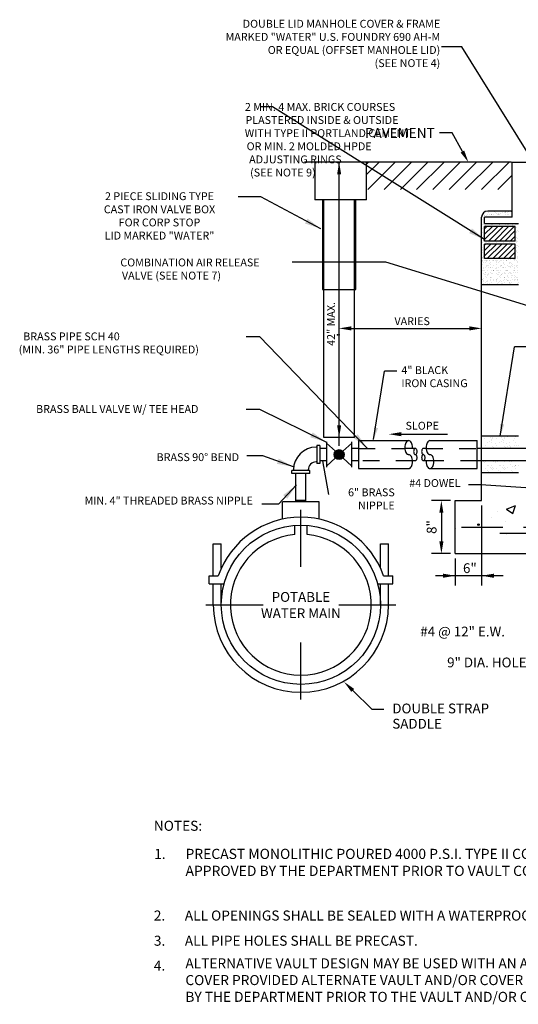
# Model space of a CAD drawing. Extents: x -28 to 212, y 44 to 104.
# Drawn here: x 103 to 106, y 61 to 67 of the extents above; entities that cross this region are included whole.
import ezdxf
from ezdxf.enums import TextEntityAlignment as Align

# ---------------------------------------------------------------- set-up
doc = ezdxf.new("R2010")
doc.units = 0
doc.header["$LTSCALE"] = 0.5
doc.header["$MEASUREMENT"] = 0
for name, pattern in [('CENTER2', [1.125, 0.75, -0.125, 0.125, -0.125]), ('CENTER4', [0.5625, 0.375, -0.0625, 0.0625, -0.0625]), ('DASHED', [0.75, 0.5, -0.25]), ('HIDDEN4', [0.09375, 0.0625, -0.03125])]:
    doc.linetypes.add(name, pattern=pattern)
doc.layers.get('0').update_dxf_attribs({"linetype": 'CONTINUOUS'})
for name, color, linetype in [('AIR-RELEASE', 2, 'CONTINUOUS'), ('D04W', 2, 'CONTINUOUS'), ('D08W', 2, 'CONTINUOUS'), ('D22W09S', 2, 'CONTINUOUS'), ('D23W', 2, 'CONTINUOUS'), ('D26W', 2, 'CONTINUOUS')]:
    doc.layers.add(name, color=color, linetype=linetype)
doc.styles.add('ROMANS', font='romans')
doc.dimstyles.get("Standard").update_dxf_attribs({"dimtxt": 0.18, "dimasz": 0.1, "dimexe": 0.18, "dimexo": 0.0625, "dimgap": 0.09, "dimtad": 0, "dimtih": 1, "dimtoh": 1, "dimdec": 4, "dimzin": 0, "dimdsep": 46, "dimtxsty": 'Standard', "dimcen": 0.09, "dimadec": 0, "dimazin": 0, "dimtfac": 1, "dimtdec": 4, "dimtofl": 0, "dimtmove": 0, "dimatfit": 3, "dimfxl": 0.18, "dimtolj": 1, "dimtzin": 0, "dimarcsym": 0})

# ---------------------------------------------------------------- blocks, each defined once
blk = doc.blocks.new('*X100')
at = {"color": 0}
for p, q in [((2.4478, 6.1601), (2.5548, 6.2671)), ((2.4478, 6.2043), (2.5106, 6.2671)), ((2.4478, 6.2485), (2.4664, 6.2671)), ((2.4803, 6.1484), (2.599, 6.2671)), ((2.5245, 6.1484), (2.6432, 6.2671)), ((2.5687, 6.1484), (2.6874, 6.2671)), ((2.6129, 6.1484), (2.6978, 6.2334)), ((2.4478, 6.0276), (2.5437, 6.1234)), ((2.4478, 6.0717), (2.4995, 6.1234)), ((2.4478, 6.1159), (2.4553, 6.1234)), ((2.4691, 6.0046), (2.5879, 6.1234)), ((2.5133, 6.0046), (2.6321, 6.1234)), ((2.5575, 6.0046), (2.6762, 6.1234)), ((2.6571, 6.1484), (2.6978, 6.1892)), ((2.6017, 6.0046), (2.6978, 6.1008)), ((2.6459, 6.0046), (2.6978, 6.0566)), ((2.6901, 6.0046), (2.6978, 6.0124))]:
    blk.add_line(p, q, dxfattribs=at)

msp = doc.modelspace()

# ---------------------------------------------------------------- linework, layer by layer
at = {"color": 2}
msp.add_line((105.91147, 65.9127), (104.66383, 65.9127), dxfattribs=at)
at = {"layer": 'AIR-RELEASE'}
for p, q in [((105.03815, 65.83758), (105.11308, 65.9125)), ((105.03815, 65.68555), (105.03815, 65.91243)), ((105.03815, 65.90083), (105.04976, 65.91243)), ((105.04552, 65.74703), (105.21102, 65.91253)), ((105.14345, 65.74703), (105.30897, 65.91255)), ((105.24137, 65.74703), (105.40692, 65.91258)), ((105.3393, 65.74703), (105.50487, 65.9126)), ((105.43722, 65.74703), (105.60282, 65.91262)), ((105.53515, 65.74703), (105.70077, 65.91265)), ((105.63307, 65.74703), (105.79871, 65.91267)), ((105.73099, 65.74703), (105.89666, 65.91269)), ((105.91574, 65.58033), (105.91574, 65.9127)), ((105.82892, 65.74703), (105.91562, 65.83373)), ((105.73112, 65.57948), (105.73112, 65.57948)), ((105.73857, 65.58992), (105.73857, 65.58992)), ((105.7404, 65.59922), (105.7404, 65.59922)), ((105.74681, 65.59101), (105.74681, 65.59101)), ((105.91574, 65.58033), (105.74955, 65.58033)), ((105.7502, 65.59413), (105.7502, 65.59413)), ((105.75033, 65.61202), (105.75033, 65.61202)), ((105.75968, 65.5927), (105.75968, 65.5927)), ((105.7641, 65.5994), (105.7641, 65.5994)), ((105.76566, 65.61461), (105.76566, 65.61461)), ((105.91574, 65.61726), (105.76802, 65.61726)), ((105.77155, 65.61051), (105.77155, 65.61051)), ((105.77985, 65.58496), (105.77985, 65.58496)), ((105.78117, 65.59553), (105.78117, 65.59553)), ((105.78277, 65.58229), (105.78277, 65.58229)), ((105.78941, 65.59661), (105.78941, 65.59661)), ((105.78969, 65.59931), (105.78969, 65.59931)), ((105.79295, 65.59567), (105.79295, 65.59567)), ((105.80228, 65.59831), (105.80228, 65.59831)), ((105.81168, 65.61329), (105.81168, 65.61329)), ((105.81203, 65.61031), (105.81203, 65.61031)), ((105.81495, 65.6147), (105.81495, 65.6147)), ((105.82378, 65.60114), (105.82378, 65.60114)), ((105.82743, 65.59886), (105.82743, 65.59886)), ((105.83035, 65.59618), (105.83035, 65.59618)), ((105.83202, 65.60222), (105.83202, 65.60222)), ((105.83438, 65.5962), (105.83438, 65.5962)), ((105.83898, 65.5994), (105.83898, 65.5994)), ((105.84412, 65.58356), (105.84412, 65.58356)), ((105.84488, 65.60392), (105.84488, 65.60392)), ((105.85478, 65.61185), (105.85478, 65.61185)), ((105.85578, 65.58136), (105.85578, 65.58136)), ((105.86424, 65.61479), (105.86424, 65.61479)), ((105.86638, 65.60675), (105.86638, 65.60675)), ((105.87462, 65.60783), (105.87462, 65.60783)), ((105.87486, 65.596), (105.87486, 65.596)), ((105.87501, 65.61275), (105.87501, 65.61275)), ((105.87793, 65.61007), (105.87793, 65.61007)), ((105.88748, 65.60953), (105.88748, 65.60953)), ((105.88826, 65.59948), (105.88826, 65.59948)), ((105.8917, 65.59746), (105.8917, 65.59746)), ((105.89621, 65.61238), (105.89621, 65.61238)), ((105.89721, 65.58189), (105.89721, 65.58189)), ((105.90745, 65.58302), (105.90745, 65.58302)), ((105.90898, 65.61236), (105.90898, 65.61236)), ((105.91037, 65.58035), (105.91037, 65.58035)), ((105.91352, 65.61488), (105.91352, 65.61488))]:
    msp.add_line(p, q, dxfattribs=at)
msp.add_arc((105.76802, 65.58033), 0.03693, 90, 180, dxfattribs=at)
msp.add_solid([(105.62646, 65.98321), (105.60457, 65.97101), (105.65211, 65.91144)], dxfattribs=at)
at = {"layer": 'D04W', "color": 2}
for p, q in [((104.79672, 64.22542), (104.79672, 64.0732)), ((104.79672, 64.21842), (104.85036, 64.16942)), ((104.94803, 64.21842), (104.8944, 64.16942)), ((104.94786, 64.0732), (104.94786, 64.22542)), ((104.79672, 64.08019), (104.85036, 64.12919)), ((104.94803, 64.08019), (104.8944, 64.12919))]:
    msp.add_line(p, q, dxfattribs=at)
at = {"layer": 'D04W', "color": 2, "const_width": 0.02979}
msp.add_lwpolyline([(104.85749, 64.14931, 1), (104.88727, 64.14931, 1)], format="xyb", close=True, dxfattribs=at)
at = {"layer": 'D04W', "color": 2}
msp.add_circle((104.87238, 64.14931), 0.02983, dxfattribs=at)
at = {"layer": 'D08W'}
for p, q in [((105.03815, 65.91243), (104.72507, 65.91243)), ((104.72507, 65.91243), (104.72507, 65.68555)), ((104.7724, 65.68555), (104.7724, 65.14558)), ((104.77987, 64.25207), (104.77987, 65.68555)), ((104.96451, 64.25207), (104.96451, 65.68555)), ((104.97236, 65.14558), (104.97236, 65.68555)), ((104.7724, 65.14558), (104.97236, 65.14558))]:
    msp.add_line(p, q, dxfattribs=at)
at = {"layer": 'D23W'}
for p, q in [((105.55318, 66.08896), (105.4765, 66.08896)), ((105.61552, 65.97711), (105.55318, 66.08896))]:
    msp.add_line(p, q, dxfattribs=at)
at = {"layer": 'D26W'}
for p, q in [((105.61109, 66.60941), (105.48983, 66.60941)), ((106.00683, 65.97575), (105.61109, 66.60941)), ((105.91574, 65.9127), (107.78069, 65.9127)), ((105.03815, 65.68555), (104.72507, 65.68555)), ((105.73109, 65.31259), (105.73109, 65.58033)), ((105.73228, 65.57107), (105.73228, 65.57107)), ((105.73519, 65.5684), (105.73519, 65.5684)), ((105.74955, 65.5434), (105.74955, 65.58033)), ((105.73167, 65.54803), (105.73167, 65.54803)), ((105.73211, 65.54899), (105.73211, 65.54899)), ((105.73311, 65.51849), (105.73311, 65.51849)), ((105.73339, 65.50728), (105.73339, 65.50728)), ((105.73382, 65.51217), (105.73382, 65.51217)), ((105.73527, 65.53951), (105.73527, 65.53951)), ((105.74194, 65.53526), (105.74194, 65.53526)), ((105.74626, 65.50898), (105.74626, 65.50898)), ((105.74896, 65.55578), (105.74896, 65.55578)), ((105.74955, 65.5434), (105.95267, 65.5434)), ((105.9342, 65.52494), (105.74955, 65.52494)), ((105.74955, 65.43723), (105.74955, 65.52494)), ((105.7522, 65.53314), (105.7522, 65.53314)), ((105.76472, 65.54135), (105.76472, 65.54135)), ((105.76763, 65.53867), (105.76763, 65.53867)), ((105.7814, 65.52606), (105.7814, 65.52606)), ((105.78455, 65.5396), (105.78455, 65.5396)), ((105.79123, 65.53535), (105.79123, 65.53535)), ((105.79494, 65.53468), (105.79494, 65.53468)), ((105.82898, 65.53995), (105.82898, 65.53995)), ((105.83384, 65.53969), (105.83384, 65.53969)), ((105.83637, 65.53521), (105.83637, 65.53521)), ((105.84051, 65.53544), (105.84051, 65.53544)), ((105.84473, 65.52551), (105.84473, 65.52551)), ((105.87407, 65.5258), (105.87407, 65.5258)), ((105.87686, 65.53501), (105.87686, 65.53501)), ((105.88313, 65.53978), (105.88313, 65.53978)), ((105.8898, 65.53553), (105.8898, 65.53553)), ((105.89231, 65.5394), (105.89231, 65.5394)), ((105.89523, 65.53673), (105.89523, 65.53673)), ((105.89556, 65.52863), (105.89556, 65.52863)), ((105.9038, 65.52972), (105.9038, 65.52972)), ((105.91667, 65.53141), (105.91667, 65.53141)), ((105.91961, 65.53655), (105.91961, 65.53655)), ((105.93242, 65.53987), (105.93242, 65.53987)), ((105.9342, 65.43723), (105.9342, 65.52494)), ((105.93817, 65.53424), (105.93817, 65.53424)), ((105.93909, 65.53562), (105.93909, 65.53562)), ((105.93969, 65.5207), (105.93969, 65.5207)), ((105.94641, 65.53533), (105.94641, 65.53533)), ((105.73411, 65.488), (105.73411, 65.488)), ((105.73444, 65.45412), (105.73444, 65.45412)), ((105.7351, 65.4575), (105.7351, 65.4575)), ((105.73736, 65.45144), (105.73736, 65.45144)), ((105.73975, 65.46714), (105.73975, 65.46714)), ((105.74798, 65.46822), (105.74798, 65.46822)), ((105.74805, 65.49988), (105.74805, 65.49988)), ((105.94069, 65.49021), (105.94069, 65.49021)), ((105.94144, 65.49439), (105.94144, 65.49439)), ((105.94168, 65.45971), (105.94168, 65.45971)), ((105.9452, 65.50024), (105.9452, 65.50024)), ((105.94585, 65.4533), (105.94585, 65.4533)), ((105.95187, 65.49598), (105.95187, 65.49598)), ((105.73284, 65.42525), (105.73284, 65.42525)), ((105.73457, 65.3845), (105.73457, 65.3845)), ((105.73599, 65.39521), (105.73599, 65.39521)), ((105.7361, 65.42701), (105.7361, 65.42701)), ((105.7371, 65.39651), (105.7371, 65.39651)), ((105.74224, 65.4406), (105.74224, 65.4406)), ((105.74743, 65.3862), (105.74743, 65.3862)), ((105.9342, 65.43723), (105.74955, 65.43723)), ((105.9342, 65.41876), (105.74955, 65.41876)), ((105.74955, 65.33106), (105.74955, 65.41876)), ((105.75434, 65.42808), (105.75434, 65.42808)), ((105.76258, 65.42917), (105.76258, 65.42917)), ((105.76688, 65.42439), (105.76688, 65.42439)), ((105.7698, 65.42172), (105.7698, 65.42172)), ((105.77361, 65.42061), (105.77361, 65.42061)), ((105.77544, 65.43086), (105.77544, 65.43086)), ((105.77753, 65.42753), (105.77753, 65.42753)), ((105.79694, 65.43369), (105.79694, 65.43369)), ((105.80518, 65.43478), (105.80518, 65.43478)), ((105.81737, 65.43561), (105.81737, 65.43561)), ((105.81802, 65.42734), (105.81802, 65.42734)), ((105.81805, 65.43647), (105.81805, 65.43647)), ((105.8229, 65.4207), (105.8229, 65.4207)), ((105.83114, 65.42299), (105.83114, 65.42299)), ((105.86076, 65.42888), (105.86076, 65.42888)), ((105.87219, 65.42079), (105.87219, 65.42079)), ((105.87872, 65.43688), (105.87872, 65.43688)), ((105.89447, 65.42245), (105.89447, 65.42245)), ((105.89739, 65.41977), (105.89739, 65.41977)), ((105.90219, 65.42941), (105.90219, 65.42941)), ((105.92147, 65.42088), (105.92147, 65.42088)), ((105.9342, 65.33106), (105.9342, 65.41876)), ((105.93934, 65.41146), (105.93934, 65.41146)), ((105.93939, 65.44096), (105.93939, 65.44096)), ((105.94205, 65.43634), (105.94205, 65.43634)), ((105.94268, 65.42921), (105.94268, 65.42921)), ((105.94368, 65.39872), (105.94368, 65.39872)), ((105.94497, 65.43366), (105.94497, 65.43366)), ((105.94758, 65.41255), (105.94758, 65.41255)), ((105.95218, 65.40132), (105.95218, 65.40132)), ((105.7366, 65.33716), (105.7366, 65.33716)), ((105.73711, 65.38089), (105.73711, 65.38089)), ((105.7381, 65.36601), (105.7381, 65.36601)), ((105.73909, 65.33552), (105.73909, 65.33552)), ((105.73952, 65.33448), (105.73952, 65.33448)), ((105.74092, 65.34436), (105.74092, 65.34436)), ((105.74378, 65.37664), (105.74378, 65.37664)), ((105.74916, 65.34544), (105.74916, 65.34544)), ((105.9342, 65.33106), (105.74955, 65.33106)), ((105.90443, 65.32491), (105.90443, 65.32491)), ((105.92592, 65.32774), (105.92592, 65.32774)), ((105.93416, 65.32882), (105.93416, 65.32882)), ((105.93426, 65.38125), (105.93426, 65.38125)), ((105.94093, 65.377), (105.94093, 65.377)), ((105.9436, 65.37743), (105.9436, 65.37743)), ((105.94467, 65.36822), (105.94467, 65.36822)), ((105.94567, 65.33773), (105.94567, 65.33773)), ((105.94703, 65.33052), (105.94703, 65.33052)), ((105.94704, 65.34162), (105.94704, 65.34162)), ((105.73109, 65.17257), (105.73109, 65.31259)), ((105.73194, 65.27185), (105.73194, 65.27185)), ((105.73586, 65.32132), (105.73586, 65.32132)), ((105.73787, 65.29746), (105.73787, 65.29746)), ((105.73846, 65.31369), (105.73846, 65.31369)), ((105.73877, 65.31865), (105.73877, 65.31865)), ((105.74018, 65.27294), (105.74018, 65.27294)), ((105.74124, 65.30536), (105.74124, 65.30536)), ((105.74224, 65.27486), (105.74224, 65.27486)), ((105.74911, 65.32179), (105.74911, 65.32179)), ((105.75254, 65.30603), (105.75254, 65.30603)), ((105.75305, 65.27463), (105.75305, 65.27463)), ((105.75329, 65.32187), (105.75329, 65.32187)), ((105.75918, 65.31967), (105.75918, 65.31967)), ((105.75996, 65.31652), (105.75996, 65.31652)), ((105.7619, 65.28216), (105.7619, 65.28216)), ((105.76259, 65.32174), (105.76259, 65.32174)), ((105.76358, 65.29124), (105.76358, 65.29124)), ((105.76819, 65.3176), (105.76819, 65.3176)), ((105.76829, 65.2916), (105.76829, 65.2916)), ((105.77121, 65.28892), (105.77121, 65.28892)), ((105.77455, 65.27746), (105.77455, 65.27746)), ((105.78048, 65.30181), (105.78048, 65.30181)), ((105.78059, 65.3217), (105.78059, 65.3217)), ((105.78106, 65.3193), (105.78106, 65.3193)), ((105.78279, 65.27855), (105.78279, 65.27855)), ((105.78399, 65.3069), (105.78399, 65.3069)), ((105.78498, 65.27631), (105.78498, 65.27631)), ((105.78499, 65.2764), (105.78499, 65.2764)), ((105.78716, 65.29755), (105.78716, 65.29755)), ((105.79565, 65.28024), (105.79565, 65.28024)), ((105.7984, 65.32188), (105.7984, 65.32188)), ((105.80012, 65.31992), (105.80012, 65.31992)), ((105.80192, 65.32121), (105.80192, 65.32121)), ((105.80256, 65.32213), (105.80256, 65.32213)), ((105.80307, 65.32154), (105.80307, 65.32154)), ((105.80407, 65.29105), (105.80407, 65.29105)), ((105.81271, 65.27185), (105.81271, 65.27185)), ((105.81662, 65.32132), (105.81662, 65.32132)), ((105.81863, 65.29746), (105.81863, 65.29746)), ((105.81922, 65.31369), (105.81922, 65.31369)), ((105.81954, 65.31865), (105.81954, 65.31865)), ((105.82095, 65.27294), (105.82095, 65.27294)), ((105.822, 65.30536), (105.822, 65.30536)), ((105.823, 65.27486), (105.823, 65.27486)), ((105.82988, 65.32179), (105.82988, 65.32179)), ((105.8333, 65.30603), (105.8333, 65.30603)), ((105.83381, 65.27463), (105.83381, 65.27463)), ((105.84072, 65.31652), (105.84072, 65.31652)), ((105.84266, 65.28216), (105.84266, 65.28216)), ((105.84335, 65.32174), (105.84335, 65.32174)), ((105.84435, 65.29124), (105.84435, 65.29124)), ((105.84896, 65.3176), (105.84896, 65.3176)), ((105.84906, 65.2916), (105.84906, 65.2916)), ((105.85198, 65.28892), (105.85198, 65.28892)), ((105.85531, 65.27746), (105.85531, 65.27746)), ((105.86125, 65.30181), (105.86125, 65.30181)), ((105.86182, 65.3193), (105.86182, 65.3193)), ((105.86355, 65.27855), (105.86355, 65.27855)), ((105.86475, 65.3069), (105.86475, 65.3069)), ((105.86574, 65.27631), (105.86574, 65.27631)), ((105.86575, 65.2764), (105.86575, 65.2764)), ((105.86792, 65.29755), (105.86792, 65.29755)), ((105.87642, 65.28024), (105.87642, 65.28024)), ((105.87917, 65.32188), (105.87917, 65.32188)), ((105.88088, 65.31992), (105.88088, 65.31992)), ((105.88332, 65.32213), (105.88332, 65.32213)), ((105.88384, 65.32154), (105.88384, 65.32154)), ((105.88483, 65.29105), (105.88483, 65.29105)), ((105.89156, 65.32321), (105.89156, 65.32321)), ((105.89195, 65.28225), (105.89195, 65.28225)), ((105.89664, 65.30549), (105.89664, 65.30549)), ((105.89791, 65.28307), (105.89791, 65.28307)), ((105.89955, 65.30282), (105.89955, 65.30282)), ((105.90615, 65.28416), (105.90615, 65.28416)), ((105.90618, 65.30742), (105.90618, 65.30742)), ((105.90718, 65.27693), (105.90718, 65.27693)), ((105.91053, 65.30189), (105.91053, 65.30189)), ((105.91332, 65.2902), (105.91332, 65.2902)), ((105.91721, 65.29764), (105.91721, 65.29764)), ((105.91902, 65.28585), (105.91902, 65.28585)), ((105.92658, 65.32308), (105.92658, 65.32308)), ((105.92758, 65.29259), (105.92758, 65.29259)), ((105.92845, 65.32197), (105.92845, 65.32197)), ((105.92908, 65.27576), (105.92908, 65.27576)), ((105.93199, 65.27309), (105.93199, 65.27309)), ((105.94052, 65.28868), (105.94052, 65.28868)), ((105.94124, 65.28234), (105.94124, 65.28234)), ((105.94421, 65.31938), (105.94421, 65.31938)), ((105.94667, 65.30723), (105.94667, 65.30723)), ((105.94713, 65.31671), (105.94713, 65.31671)), ((105.94766, 65.27673), (105.94766, 65.27673)), ((105.94875, 65.28976), (105.94875, 65.28976)), ((105.7374, 65.26242), (105.7374, 65.26242)), ((105.74324, 65.24436), (105.74324, 65.24436)), ((105.74398, 65.26208), (105.74398, 65.26208)), ((105.74423, 65.21387), (105.74423, 65.21387)), ((105.74654, 65.2328), (105.74654, 65.2328)), ((105.75065, 65.25783), (105.75065, 65.25783)), ((105.75316, 65.24798), (105.75316, 65.24798)), ((105.75478, 65.23388), (105.75478, 65.23388)), ((105.75607, 65.24531), (105.75607, 65.24531)), ((105.75676, 65.22245), (105.75676, 65.22245)), ((105.76343, 65.2182), (105.76343, 65.2182)), ((105.76458, 65.26074), (105.76458, 65.26074)), ((105.76558, 65.23025), (105.76558, 65.23025)), ((105.76764, 65.23557), (105.76764, 65.23557)), ((105.76984, 65.23269), (105.76984, 65.23269)), ((105.77468, 65.24252), (105.77468, 65.24252)), ((105.7856, 65.21826), (105.7856, 65.21826)), ((105.78598, 65.2459), (105.78598, 65.2459)), ((105.78698, 65.21541), (105.78698, 65.21541)), ((105.78851, 65.21558), (105.78851, 65.21558)), ((105.78914, 65.23841), (105.78914, 65.23841)), ((105.79327, 65.26217), (105.79327, 65.26217)), ((105.79738, 65.23949), (105.79738, 65.23949)), ((105.79994, 65.25792), (105.79994, 65.25792)), ((105.80073, 65.26187), (105.80073, 65.26187)), ((105.80365, 65.2592), (105.80365, 65.2592)), ((105.80507, 65.26055), (105.80507, 65.26055)), ((105.81817, 65.26242), (105.81817, 65.26242)), ((105.824, 65.24436), (105.824, 65.24436)), ((105.82474, 65.26208), (105.82474, 65.26208)), ((105.825, 65.21387), (105.825, 65.21387)), ((105.8273, 65.2328), (105.8273, 65.2328)), ((105.83142, 65.25783), (105.83142, 65.25783)), ((105.83392, 65.24798), (105.83392, 65.24798)), ((105.83554, 65.23388), (105.83554, 65.23388)), ((105.83684, 65.24531), (105.83684, 65.24531)), ((105.83752, 65.22245), (105.83752, 65.22245)), ((105.8442, 65.2182), (105.8442, 65.2182)), ((105.84534, 65.26074), (105.84534, 65.26074)), ((105.84634, 65.23025), (105.84634, 65.23025)), ((105.84841, 65.23557), (105.84841, 65.23557)), ((105.85061, 65.23269), (105.85061, 65.23269)), ((105.85544, 65.24252), (105.85544, 65.24252)), ((105.86636, 65.21826), (105.86636, 65.21826)), ((105.86675, 65.2459), (105.86675, 65.2459)), ((105.86774, 65.21541), (105.86774, 65.21541)), ((105.86928, 65.21558), (105.86928, 65.21558)), ((105.8699, 65.23841), (105.8699, 65.23841)), ((105.87403, 65.26217), (105.87403, 65.26217)), ((105.87814, 65.23949), (105.87814, 65.23949)), ((105.8807, 65.25792), (105.8807, 65.25792)), ((105.8815, 65.26187), (105.8815, 65.26187)), ((105.88441, 65.2592), (105.88441, 65.2592)), ((105.88583, 65.26055), (105.88583, 65.26055)), ((105.88681, 65.22254), (105.88681, 65.22254)), ((105.88683, 65.23005), (105.88683, 65.23005)), ((105.89101, 65.24118), (105.89101, 65.24118)), ((105.89349, 65.21829), (105.89349, 65.21829)), ((105.89818, 65.24658), (105.89818, 65.24658)), ((105.90473, 65.24261), (105.90473, 65.24261)), ((105.90817, 65.24643), (105.90817, 65.24643)), ((105.90917, 65.21594), (105.90917, 65.21594)), ((105.91251, 65.24401), (105.91251, 65.24401)), ((105.91394, 65.23215), (105.91394, 65.23215)), ((105.91685, 65.22947), (105.91685, 65.22947)), ((105.92074, 65.2451), (105.92074, 65.2451)), ((105.92332, 65.26226), (105.92332, 65.26226)), ((105.92858, 65.26209), (105.92858, 65.26209)), ((105.92958, 65.23159), (105.92958, 65.23159)), ((105.92999, 65.25801), (105.92999, 65.25801)), ((105.93062, 65.21686), (105.93062, 65.21686)), ((105.93361, 65.24679), (105.93361, 65.24679)), ((105.93534, 65.20604), (105.93534, 65.20604)), ((105.9361, 65.22263), (105.9361, 65.22263)), ((105.94277, 65.21838), (105.94277, 65.21838)), ((105.94576, 65.26047), (105.94576, 65.26047)), ((105.9482, 65.20773), (105.9482, 65.20773)), ((105.94866, 65.24624), (105.94866, 65.24624)), ((105.94966, 65.21574), (105.94966, 65.21574)), ((105.73109, 63.87233), (105.73109, 65.17257)), ((105.95267, 65.17257), (105.73109, 65.17257)), ((105.73802, 65.20436), (105.73802, 65.20436)), ((105.73817, 65.2028), (105.73817, 65.2028)), ((105.73963, 65.19091), (105.73963, 65.19091)), ((105.74093, 65.20169), (105.74093, 65.20169)), ((105.74523, 65.18337), (105.74523, 65.18337)), ((105.7547, 65.18907), (105.7547, 65.18907)), ((105.76113, 65.19374), (105.76113, 65.19374)), ((105.76658, 65.19975), (105.76658, 65.19975)), ((105.76937, 65.19482), (105.76937, 65.19482)), ((105.76954, 65.18282), (105.76954, 65.18282)), ((105.77046, 65.17464), (105.77046, 65.17464)), ((105.77622, 65.17857), (105.77622, 65.17857)), ((105.78224, 65.19652), (105.78224, 65.19652)), ((105.78746, 65.20289), (105.78746, 65.20289)), ((105.78798, 65.18491), (105.78798, 65.18491)), ((105.80228, 65.20297), (105.80228, 65.20297)), ((105.80373, 65.19935), (105.80373, 65.19935)), ((105.81878, 65.20436), (105.81878, 65.20436)), ((105.81894, 65.2028), (105.81894, 65.2028)), ((105.8204, 65.19091), (105.8204, 65.19091)), ((105.8217, 65.20169), (105.8217, 65.20169)), ((105.82599, 65.18337), (105.82599, 65.18337)), ((105.83547, 65.18907), (105.83547, 65.18907)), ((105.84189, 65.19374), (105.84189, 65.19374)), ((105.84734, 65.19975), (105.84734, 65.19975)), ((105.85013, 65.19482), (105.85013, 65.19482)), ((105.85031, 65.18282), (105.85031, 65.18282)), ((105.85122, 65.17464), (105.85122, 65.17464)), ((105.85698, 65.17857), (105.85698, 65.17857)), ((105.863, 65.19652), (105.863, 65.19652)), ((105.86823, 65.20289), (105.86823, 65.20289)), ((105.86874, 65.18491), (105.86874, 65.18491)), ((105.88305, 65.20297), (105.88305, 65.20297)), ((105.8845, 65.19935), (105.8845, 65.19935)), ((105.88783, 65.19956), (105.88783, 65.19956)), ((105.89273, 65.20043), (105.89273, 65.20043)), ((105.8988, 65.18853), (105.8988, 65.18853)), ((105.89959, 65.18291), (105.89959, 65.18291)), ((105.90172, 65.18586), (105.90172, 65.18586)), ((105.9056, 65.20213), (105.9056, 65.20213)), ((105.90627, 65.17866), (105.90627, 65.17866)), ((105.91017, 65.18544), (105.91017, 65.18544)), ((105.91548, 65.17324), (105.91548, 65.17324)), ((105.91751, 65.20298), (105.91751, 65.20298)), ((105.9271, 65.20496), (105.9271, 65.20496)), ((105.93057, 65.2011), (105.93057, 65.2011)), ((105.94638, 65.20242), (105.94638, 65.20242)), ((105.94888, 65.183), (105.94888, 65.183)), ((105.94929, 65.19975), (105.94929, 65.19975)), ((105.95066, 65.18525), (105.95066, 65.18525)), ((104.94605, 64.91033), (105.65723, 64.91033)), ((105.84373, 64.25941), (105.92909, 64.80002)), ((106.02982, 64.80002), (105.92909, 64.80002)), ((105.07909, 64.23935), (105.1464, 64.6529)), ((105.22026, 64.6529), (105.1464, 64.6529)), ((105.24655, 64.27221), (105.52626, 64.27221)), ((105.95267, 64.2601), (105.73109, 64.2601)), ((105.88554, 64.25698), (105.88554, 64.25698)), ((105.93015, 64.25981), (105.93015, 64.25981)), ((105.93453, 64.2558), (105.93453, 64.2558)), ((104.98857, 64.23332), (105.29167, 64.23332)), ((105.41993, 64.23332), (105.70387, 64.23332)), ((105.70387, 64.06529), (105.70387, 64.23332)), ((105.75132, 64.24857), (105.75132, 64.24857)), ((105.75343, 64.20163), (105.75343, 64.20163)), ((105.7675, 64.22336), (105.7675, 64.22336)), ((105.78131, 64.2311), (105.78131, 64.2311)), ((105.78357, 64.25281), (105.78357, 64.25281)), ((105.78848, 64.23898), (105.78848, 64.23898)), ((105.79132, 64.22472), (105.79132, 64.22472)), ((105.79285, 64.23497), (105.79285, 64.23497)), ((105.79593, 64.25444), (105.79593, 64.25444)), ((105.79613, 64.24532), (105.79613, 64.24532)), ((105.79763, 64.19958), (105.79763, 64.19958)), ((105.81351, 64.21604), (105.81351, 64.21604)), ((105.82163, 64.24857), (105.82163, 64.24857)), ((105.82374, 64.20163), (105.82374, 64.20163)), ((105.83781, 64.22336), (105.83781, 64.22336)), ((105.85162, 64.2311), (105.85162, 64.2311)), ((105.85388, 64.25281), (105.85388, 64.25281)), ((105.85879, 64.23898), (105.85879, 64.23898)), ((105.86163, 64.22472), (105.86163, 64.22472)), ((105.86316, 64.23497), (105.86316, 64.23497)), ((105.86624, 64.25444), (105.86624, 64.25444)), ((105.86644, 64.24532), (105.86644, 64.24532)), ((105.86794, 64.19958), (105.86794, 64.19958)), ((105.88382, 64.21604), (105.88382, 64.21604)), ((105.88813, 64.19585), (105.88813, 64.19585)), ((105.89768, 64.20176), (105.89768, 64.20176)), ((105.89996, 64.22415), (105.89996, 64.22415)), ((105.90743, 64.19839), (105.90743, 64.19839)), ((105.92555, 64.23124), (105.92555, 64.23124)), ((105.93056, 64.24763), (105.93056, 64.24763)), ((105.93206, 64.20189), (105.93206, 64.20189)), ((105.93557, 64.22486), (105.93557, 64.22486)), ((105.93967, 64.20264), (105.93967, 64.20264)), ((105.95203, 64.20427), (105.95203, 64.20427)), ((105.33168, 64.18624), (105.26861, 64.18624)), ((105.39686, 64.18624), (105.37992, 64.18624)), ((106.01576, 64.18624), (105.70387, 64.18624)), ((105.75391, 64.18744), (105.75391, 64.18744)), ((105.77321, 64.18998), (105.77321, 64.18998)), ((105.80546, 64.19423), (105.80546, 64.19423)), ((105.82422, 64.18744), (105.82422, 64.18744)), ((105.84352, 64.18998), (105.84352, 64.18998)), ((105.87577, 64.19423), (105.87577, 64.19423)), ((105.90745, 64.19439), (105.90745, 64.19439)), ((105.91182, 64.19038), (105.91182, 64.19038)), ((104.81029, 63.90851), (104.77448, 64.11238)), ((105.33168, 64.11238), (105.31473, 64.11238)), ((105.44299, 64.11238), (105.37992, 64.11238)), ((106.01576, 64.11238), (105.70387, 64.11238)), ((105.74306, 64.10813), (105.74306, 64.10813)), ((105.74573, 64.11207), (105.74573, 64.11207)), ((105.74744, 64.10412), (105.74744, 64.10412)), ((105.75574, 64.10569), (105.75574, 64.10569)), ((105.76809, 64.08519), (105.76809, 64.08519)), ((105.77199, 64.08613), (105.77199, 64.08613)), ((105.79178, 64.08273), (105.79178, 64.08273)), ((105.80062, 64.10809), (105.80062, 64.10809)), ((105.81337, 64.10813), (105.81337, 64.10813)), ((105.81604, 64.11207), (105.81604, 64.11207)), ((105.81775, 64.10412), (105.81775, 64.10412)), ((105.82605, 64.10569), (105.82605, 64.10569)), ((105.8384, 64.08519), (105.8384, 64.08519)), ((105.8423, 64.08613), (105.8423, 64.08613)), ((105.86209, 64.08273), (105.86209, 64.08273)), ((105.87093, 64.10809), (105.87093, 64.10809)), ((105.88997, 64.11221), (105.88997, 64.11221)), ((105.89998, 64.10583), (105.89998, 64.10583)), ((105.90444, 64.08692), (105.90444, 64.08692)), ((105.90977, 64.10603), (105.90977, 64.10603)), ((105.91955, 64.07705), (105.91955, 64.07705)), ((105.9319, 64.07868), (105.9319, 64.07868)), ((105.9334, 64.08438), (105.9334, 64.08438)), ((105.93505, 64.1104), (105.93505, 64.1104)), ((105.93602, 64.08287), (105.93602, 64.08287)), ((105.93777, 64.08037), (105.93777, 64.08037)), ((105.9512, 64.08122), (105.9512, 64.08122)), ((104.58759, 64.03496), (104.58759, 64.05343)), ((104.69574, 64.05343), (104.58759, 64.05343)), ((104.69574, 64.03496), (104.58759, 64.03496)), ((104.59709, 64.05343), (104.59709, 64.05725)), ((104.61212, 63.86503), (104.61212, 64.03496)), ((104.67121, 63.86503), (104.67121, 64.03496)), ((104.68624, 64.05343), (104.68624, 64.05725)), ((104.69574, 64.03496), (104.69574, 64.05343)), ((104.98857, 64.06529), (105.29167, 64.06529)), ((105.41993, 64.06529), (105.70387, 64.06529)), ((105.95267, 64.03852), (105.73109, 64.03852)), ((105.75309, 64.0644), (105.75309, 64.0644)), ((105.7649, 64.05262), (105.7649, 64.05262)), ((105.77349, 64.04038), (105.77349, 64.04038)), ((105.77491, 64.04624), (105.77491, 64.04624)), ((105.78533, 64.06864), (105.78533, 64.06864)), ((105.79172, 64.06354), (105.79172, 64.06354)), ((105.7961, 64.05953), (105.7961, 64.05953)), ((105.79769, 64.07027), (105.79769, 64.07027)), ((105.80211, 64.06235), (105.80211, 64.06235)), ((105.8234, 64.0644), (105.8234, 64.0644)), ((105.83521, 64.05262), (105.83521, 64.05262)), ((105.8438, 64.04038), (105.8438, 64.04038)), ((105.84522, 64.04624), (105.84522, 64.04624)), ((105.85564, 64.06864), (105.85564, 64.06864)), ((105.86203, 64.06354), (105.86203, 64.06354)), ((105.86641, 64.05953), (105.86641, 64.05953)), ((105.868, 64.07027), (105.868, 64.07027)), ((105.87242, 64.06235), (105.87242, 64.06235)), ((105.88706, 64.0406), (105.88706, 64.0406)), ((105.8873, 64.07281), (105.8873, 64.07281)), ((105.90594, 64.04117), (105.90594, 64.04117)), ((105.90914, 64.05276), (105.90914, 64.05276)), ((105.91916, 64.04638), (105.91916, 64.04638)), ((105.93655, 64.06466), (105.93655, 64.06466)), ((105.72647, 63.96749), (105.65261, 63.96749)), ((106.43919, 63.91784), (105.72647, 63.96749)), ((104.75245, 63.86503), (104.53088, 63.86503)), ((104.67121, 63.87135), (104.61212, 63.87135)), ((105.54306, 63.87233), (105.42961, 63.87233)), ((105.5726, 63.87233), (105.73109, 63.87233)), ((105.5726, 63.55228), (105.5726, 63.87233)), ((105.73109, 63.84279), (105.73109, 63.35938)), ((105.88071, 63.82063), (105.93612, 63.8419)), ((105.92007, 63.79408), (105.93612, 63.8419)), ((105.4887, 63.79847), (105.4887, 63.62614)), ((105.82556, 63.80613), (105.82556, 63.80613)), ((105.88071, 63.82063), (105.92007, 63.79408)), ((104.60474, 63.66663), (104.60474, 63.72221)), ((104.67859, 63.66663), (104.67859, 63.72221)), ((105.79082, 63.76849), (105.79082, 63.76849)), ((105.87489, 63.74458), (105.87489, 63.74458)), ((105.57518, 63.70513), (105.57518, 63.70513)), ((105.88115, 63.66678), (105.88115, 63.66678)), ((104.11357, 63.41791), (104.11357, 63.61082)), ((104.11357, 63.61082), (104.16158, 63.61082)), ((104.16158, 63.46355), (104.16158, 63.61082)), ((105.12175, 63.46355), (105.12175, 63.61082)), ((105.12175, 63.61082), (105.16976, 63.61082)), ((105.16976, 63.41791), (105.16976, 63.61082)), ((105.54306, 63.55228), (105.42961, 63.55228)), ((105.5726, 63.55228), (107.79915, 63.55228)), ((105.5726, 63.52273), (105.5726, 63.35938)), ((104.08772, 63.3699), (104.08772, 63.41791)), ((104.08772, 63.41791), (104.14318, 63.41791)), ((104.08772, 63.3699), (104.1785, 63.3699)), ((104.11357, 63.24355), (104.11357, 63.3699)), ((104.16158, 63.24355), (104.16158, 63.3699)), ((105.10483, 63.3699), (105.19561, 63.3699)), ((105.12175, 63.24355), (105.12175, 63.3699)), ((105.14015, 63.41791), (105.19561, 63.41791)), ((105.16976, 63.24355), (105.16976, 63.3699)), ((105.19561, 63.3699), (105.19561, 63.41791)), ((105.86209, 63.41847), (105.45253, 63.41847)), ((104.95413, 62.72697), (105.06836, 62.61407)), ((105.06836, 62.61407), (105.14222, 62.61407))]:
    msp.add_line(p, q, dxfattribs=at)
at = {"layer": 'D26W', "linetype": 'CENTER4'}
msp.add_line((104.87219, 64.20101), (104.87219, 65.9127), dxfattribs=at)
at = {"layer": 'D26W', "color": 2, "linetype": 'ByBlock'}
msp.add_line((104.87219, 64.32593), (104.87219, 65.9127), dxfattribs=at)
at = {"layer": 'D26W', "color": 2}
for p, q in [((104.75601, 64.20338), (104.73755, 64.20338)), ((104.73755, 64.20338), (104.73755, 64.09523)), ((104.75601, 64.20338), (104.75601, 64.09523)), ((104.96451, 64.25207), (104.77987, 64.25207)), ((104.98857, 64.23332), (104.98857, 64.06529)), ((104.73755, 64.19389), (104.73373, 64.19389)), ((104.79672, 64.18624), (104.75601, 64.18624)), ((104.96857, 64.18624), (104.94786, 64.18624)), ((104.98857, 64.18624), (104.96857, 64.18624)), ((104.73755, 64.10473), (104.73373, 64.10473)), ((104.75601, 64.09523), (104.73755, 64.09523)), ((104.79672, 64.11238), (104.75601, 64.11238)), ((104.98857, 64.11238), (104.94786, 64.11238))]:
    msp.add_line(p, q, dxfattribs=at)
at = {"layer": 'D26W', "linetype": 'HIDDEN4'}
for p, q in [((104.98857, 64.18624), (105.26861, 64.18624)), ((105.39686, 64.18624), (105.70387, 64.18624)), ((105.31473, 64.11238), (104.98857, 64.11238)), ((105.70387, 64.11238), (105.44299, 64.11238))]:
    msp.add_line(p, q, dxfattribs=at)
at = {"layer": 'D26W', "linetype": 'CENTER2'}
for p, q in [((104.53088, 63.75989), (104.53088, 63.86503)), ((104.75245, 63.75989), (104.75245, 63.86503)), ((104.64166, 63.47143), (104.64166, 63.81596)), ((104.06926, 63.24355), (104.41379, 63.24355)), ((104.86954, 63.24355), (105.21407, 63.24355)), ((104.64166, 62.67114), (104.64166, 63.01567))]:
    msp.add_line(p, q, dxfattribs=at)
at = {"layer": 'D26W', "linetype": 'DASHED'}
for p, q in [((105.60953, 63.71231), (106.57278, 63.71231)), ((105.84188, 63.67538), (106.13732, 63.67538))]:
    msp.add_line(p, q, dxfattribs=at)
at = {"layer": 'D26W'}
for points in [[(105.29167, 64.23332, 0.1621103), (105.28363, 64.23064, 0.1060895), (105.27524, 64.22102, 0.0701099), (105.27035, 64.20822, 0.056357), (105.26844, 64.19131, 0.056357), (105.27035, 64.17441, 0.0701099), (105.27524, 64.16161, 0.1060895), (105.28363, 64.15198, 0.1621103), (105.29167, 64.14931, 0.1621103)], [(105.31473, 64.18624, 0.0167803), (105.3149, 64.19131, 0.056357), (105.31299, 64.20822, 0.0701099), (105.3081, 64.22102, 0.1060895), (105.29971, 64.23064, 0.1621103), (105.29167, 64.23332, 0.1621103)], [(105.41993, 64.23332, 0.1621103), (105.41188, 64.23064, 0.1060895), (105.4035, 64.22102, 0.0701099), (105.39861, 64.20822, 0.056357), (105.39669, 64.19131, 0.056357), (105.39861, 64.17441, 0.0701099), (105.4035, 64.16161, 0.1060895), (105.41188, 64.15198, 0.1621103), (105.41993, 64.14931, 0.1621103)], [(105.29167, 64.06529, 0.1621103), (105.29971, 64.06797, 0.1060895), (105.3081, 64.0776, 0.0701099), (105.31299, 64.09039, 0.056357), (105.3149, 64.1073, 0.056357), (105.31299, 64.12421, 0.0701099), (105.3081, 64.137, 0.1060895), (105.29971, 64.14663, 0.1621103), (105.29167, 64.14931, 0.1621103)], [(105.33168, 64.11238, 0.1621103), (105.33521, 64.11355, 0.1060895), (105.3389, 64.11779, 0.0701099), (105.34105, 64.12341, 0.056357), (105.34189, 64.13084, 0.056357), (105.34105, 64.13827, 0.0701099), (105.3389, 64.1439, 0.1060895), (105.33521, 64.14813, 0.1621103), (105.33168, 64.14931, 0.1621103)], [(105.37992, 64.18624, 0.1621103), (105.37638, 64.18506, 0.1060895), (105.3727, 64.18083, 0.0701099), (105.37055, 64.1752, 0.056357), (105.36971, 64.16777, 0.056357), (105.37055, 64.16034, 0.0701099), (105.3727, 64.15471, 0.1060895), (105.37638, 64.15048, 0.1621103), (105.37992, 64.14931, 0.1621103)], [(105.39686, 64.11238, 0.0167803), (105.39669, 64.1073, 0.056357), (105.39861, 64.09039, 0.0701099), (105.4035, 64.0776, 0.1060895), (105.41188, 64.06797, 0.1621103), (105.41993, 64.06529, 0.1621103), (105.42797, 64.06797, 0.1060895), (105.43635, 64.0776, 0.0701099), (105.44125, 64.09039, 0.056357), (105.44316, 64.1073, 0.056357), (105.44125, 64.12421, 0.0701099), (105.43635, 64.137, 0.1060895), (105.42797, 64.14663, 0.1621103), (105.41993, 64.14931, 0.1621103)]]:
    msp.add_lwpolyline(points, format="xyb", dxfattribs=at)
for points in [[(105.33168, 64.18624, 0.1621103), (105.32814, 64.18506, 0.1060895), (105.32446, 64.18083, 0.0701099), (105.32231, 64.1752, 0.056357), (105.32147, 64.16777, 0.056357), (105.32231, 64.16034, 0.0701099), (105.32446, 64.15471, 0.1060895), (105.32814, 64.15048, 0.1621103), (105.33168, 64.14931, 0.1621103), (105.33521, 64.15048, 0.1060895), (105.3389, 64.15471, 0.0701099), (105.34105, 64.16034, 0.056357), (105.34189, 64.16777, 0.056357), (105.34105, 64.1752, 0.0701099), (105.3389, 64.18083, 0.1060895), (105.33521, 64.18506, 0.1621103)], [(105.37992, 64.14931, 0.1621103), (105.37638, 64.14813, 0.1060895), (105.3727, 64.1439, 0.0701099), (105.37055, 64.13827, 0.056357), (105.36971, 64.13084, 0.056357), (105.37055, 64.12341, 0.0701099), (105.3727, 64.11779, 0.1060895), (105.37638, 64.11355, 0.1621103), (105.37992, 64.11238, 0.1621103), (105.38345, 64.11355, 0.1060895), (105.38714, 64.11779, 0.0701099), (105.38929, 64.12341, 0.056357), (105.39013, 64.13084, 0.056357), (105.38929, 64.13827, 0.0701099), (105.38714, 64.1439, 0.1060895), (105.38345, 64.14813, 0.1621103)]]:
    msp.add_lwpolyline(points, format="xyb", close=True, dxfattribs=at)
for centre, radius in [((104.64166, 63.24355), 0.48009), ((105.71263, 63.72615), 0.00462)]:
    msp.add_circle(centre, radius, dxfattribs=at)
for centre, radius, start, end in [((104.73373, 64.05725), 0.13664, 90, 180), ((104.73373, 64.05725), 0.04748, 90, 180), ((104.64166, 63.24355), 0.52809, 19.278576, 160.721424), ((104.64166, 63.24355), 0.42469, 94.988542, 85.011458), ((104.64166, 63.24355), 0.52809, 180, 0)]:
    msp.add_arc(centre, radius, start, end, dxfattribs=at)
at = {"layer": 'D26W', "color": 0, "linetype": 'ByBlock'}
for p in [(104.86188, 64.87074), (104.87219, 64.87074)]:
    msp.add_point(p, dxfattribs=at)
at = {"layer": 'D26W', "color": 2, "linetype": 'ByBlock'}
for points in [[(104.85988, 65.83884), (104.8845, 65.83884), (104.87219, 65.9127)], [(104.85988, 64.32593), (104.8845, 64.32593), (104.87219, 64.25207)], [(105.08346, 64.3141), (105.10747, 64.30864), (105.07909, 64.23935)]]:
    msp.add_solid(points, dxfattribs=at)
at = {"layer": 'D26W'}
for points in [[(104.94605, 64.92264), (104.94605, 64.89802), (104.87219, 64.91033)], [(105.65723, 64.92264), (105.65723, 64.89802), (105.73109, 64.91033)], [(105.8673, 64.33048), (105.84298, 64.33429), (105.84373, 64.25941)], [(105.24655, 64.2599), (105.24655, 64.28452), (105.17269, 64.27221)], [(105.47639, 63.79847), (105.50101, 63.79847), (105.4887, 63.87233)], [(105.47639, 63.62614), (105.50101, 63.62614), (105.4887, 63.55228)], [(105.49874, 63.43078), (105.49874, 63.40616), (105.5726, 63.41847)], [(105.80495, 63.43078), (105.80495, 63.40616), (105.73109, 63.41847)], [(104.94548, 62.71822), (104.96279, 62.73573), (104.9016, 62.77889)]]:
    msp.add_solid(points, dxfattribs=at)

# ---------------------------------------------------------------- block references
at = {"layer": 'D26W', "xscale": 0.7385933333333333, "yscale": 0.7385933333333333, "zscale": 0.7385933333333333}
msp.add_blockref('*X100', (103.94161, 60.89607), dxfattribs=at)

# ---------------------------------------------------------------- texts
at = {"layer": 'D22W09S', "attachment_point": 1, "style": 'ROMANS'}
for s, insert, char_height, width in [('\\pi0.054124;COMBINATION AIR RELEASE \\P\\pi0.25309;VALVE (SEE NOTE 7)', (103.55062, 65.33168), 0.047481, 1.006005), ('PRECAST MONOLITHIC POURED 4000 P.S.I. TYPE II CONCRETE STRUCTURE. SHOP DRAWING IS REQUIRED TO BE APPROVED BY THE DEPARTMENT PRIOR TO VAULT CONSTRUCTION AND/OR INSTALLATION.', (103.946, 61.77157), 0.06141038, 4.4160483)]:
    msp.add_mtext(s, dxfattribs=dict(at, insert=insert, char_height=char_height, width=width))
at = {"layer": 'D23W', "style": 'ROMANS'}
msp.add_text('PAVEMENT', height=0.060143, dxfattribs=at).set_placement((105.23799, 66.08896), align=Align.MIDDLE_CENTER)
at = {"layer": 'D23W', "insert": (103.78929, 65.73125), "char_height": 0.047481, "width": 0.9037705, "attachment_point": 2, "style": 'ROMANS'}
msp.add_mtext('2 PIECE SLIDING TYPE\\PCAST IRON VALVE BOX\\PFOR CORP STOP\\PLID MARKED "WATER"', dxfattribs=at)
at = {"layer": 'D26W', "style": 'ROMANS'}
msp.add_text('8"', height=0.059087, rotation=90, dxfattribs=at).set_placement((105.42961, 63.71231), align=Align.MIDDLE_CENTER)
for s, height, p in [('6"', 0.059087, (105.6605, 63.46418)), ('#4 @ 12" E.W.', 0.0590875, (105.61682, 63.08183))]:
    msp.add_text(s, height=height, dxfattribs=at).set_placement(p, align=Align.MIDDLE_CENTER)
msp.add_text('9" DIA. HOLE', height=0.0590875, dxfattribs=at).set_placement((105.763, 62.8879), align=Align.MIDDLE)
for s, height, p in [('DOUBLE STRAP', 0.0590875, (105.19287, 62.58844)), ('SADDLE', 0.059087, (105.19287, 62.49635)), ('%%UNOTES%%U:', 0.0605625, (103.75504, 61.88008)), ('1.', 0.060562, (103.75712, 61.71059)), ('2.', 0.060562, (103.75504, 61.33878)), ('ALL OPENINGS SHALL BE SEALED WITH A WATERPROOF NON-SHRINKING GROUT.', 0.0605625, (103.94185, 61.33878)), ('3.', 0.060562, (103.75504, 61.18689)), ('ALL PIPE HOLES SHALL BE PRECAST.', 0.0605625, (103.94185, 61.18689)), ('4.', 0.060562, (103.75504, 61.0364))]:
    msp.add_text(s, height=height, dxfattribs=at).set_placement(p)
for s, insert, char_height, width, attachment_point in [('DOUBLE LID MANHOLE COVER & FRAME MARKED "WATER" U.S. FOUNDRY 690 AH-M OR EQUAL (OFFSET MANHOLE LID)\\P(SEE NOTE 4)', (105.48169, 66.77134), 0.047481, 1.3673393, 3), ('VARIES', (105.31253, 64.97758), 0.047481, 0.2813689, 2), ('\\pi0.60679;BRASS PIPE SCH 40\\P\\pi0.034755;(MIN. 36" PIPE LENGTHS REQUIRED) ', (102.93871, 64.88584), 0.047481, 1.3483958, 1), ('4" BLACK IRON CASING', (105.24772, 64.68245), 0.047481, 0.4152809, 1), ('\\pi0.010722;BRASS BALL VALVE W/ TEE HEAD ', (103.04459, 64.44789), 0.047481, 1.2339225, 1), ('SLOPE', (105.27265, 64.34702), 0.047481, 0.2644868, 1), ('BRASS 90%%D BEND', (104.26896, 64.15745), 0.047481, 0.6406869, 3), ('#4 DOWEL', (105.44945, 64.00125), 0.047481, 0.4530039, 2), ('6" BRASS NIPPLE', (105.2075, 63.94524), 0.047481, 0.3643341, 3), ('MIN. 4" THREADED BRASS NIPPLE', (104.3517, 63.89557), 0.047481, 1.2492967, 3), ('POTABLE WATER MAIN', (104.64166, 63.32017), 0.0590875, 0.5205324, 2), ('ALTERNATIVE VAULT DESIGN MAY BE USED WITH AN APPROVED 32" DIAMETER HINGED MANHOLE COVER PROVIDED ALTERNATE VAULT AND/OR COVER SHOP DRAWING WAS SUBMITTED AND APPROVED BY THE DEPARTMENT PRIOR TO THE VAULT AND/OR COVER BEING INSTALLED.', (103.94533, 61.11088), 0.0605625, 4.0000089, 1)]:
    msp.add_mtext(s, dxfattribs=dict(at, insert=insert, char_height=char_height, width=width, attachment_point=attachment_point))
at = {"layer": 'D26W', "insert": (104.35899, 66.26985), "char_height": 0.047481, "attachment_point": 1, "style": 'ROMANS'}
msp.add_mtext('\\pi-1.1576;2 MIN. 4 MAX. BRICK COURSES \\P\\pi-1.0875;PLASTERED INSIDE & OUTSIDE \\P\\pi-1.1757;WITH TYPE II PORTLAND CEMENT \\P\\pi-0.93379;OR MIN. 2 MOLDED HPDE \\P\\pi-0.61725;ADJUSTING RINGS\\P\\pi-0.49516;(SEE NOTE 9)', dxfattribs=at)
at = {"layer": 'D26W', "color": 2, "insert": (104.79959, 64.93718), "char_height": 0.047481, "width": 0.3457408, "attachment_point": 2, "rotation": 90, "style": 'ROMANS'}
msp.add_mtext('42" MAX.', dxfattribs=at)

# ---------------------------------------------------------------- leaders
at = {"layer": 'D26W'}
for points in [[(105.74955, 65.4459), (104.46985, 66.24743), (104.40262, 66.24743)], [(104.76236, 65.51048), (104.40022, 65.70382), (104.26354, 65.70382)], [(106.68227, 64.8398), (105.15448, 65.30995), (104.58842, 65.30998)], [(105.04144, 64.18844), (104.39385, 64.85985), (104.3126, 64.85985)], [(104.79458, 64.22439), (104.39385, 64.42191), (104.3126, 64.42191)], [(104.59676, 64.07523), (104.41144, 64.14169), (104.31596, 64.14169)]]:
    msp.add_leader(points, dimstyle='Standard', override={"dimtxt": 0.08, "dimasz": 0.1, "dimexe": 0.08, "dimexo": 0.04, "dimgap": 0.08, "dimtad": 0, "dimtih": 0, "dimtix": 1}, dxfattribs=at)
at = {"layer": 'D26W', "annotation_type": 0, "has_hookline": 1, "hookline_direction": 1, "text_width": 1.2232}
msp.add_leader([(104.61575, 63.96661), (104.50631, 63.85112), (104.40631, 63.85112)], dimstyle='Standard', override={"dimtxt": 0.08, "dimasz": 0.1, "dimexe": 0.08, "dimexo": 0.04, "dimgap": 0.08, "dimtad": 0, "dimtih": 0, "dimtix": 1}, dxfattribs=at)

doc.saveas('drawing.dxf')
